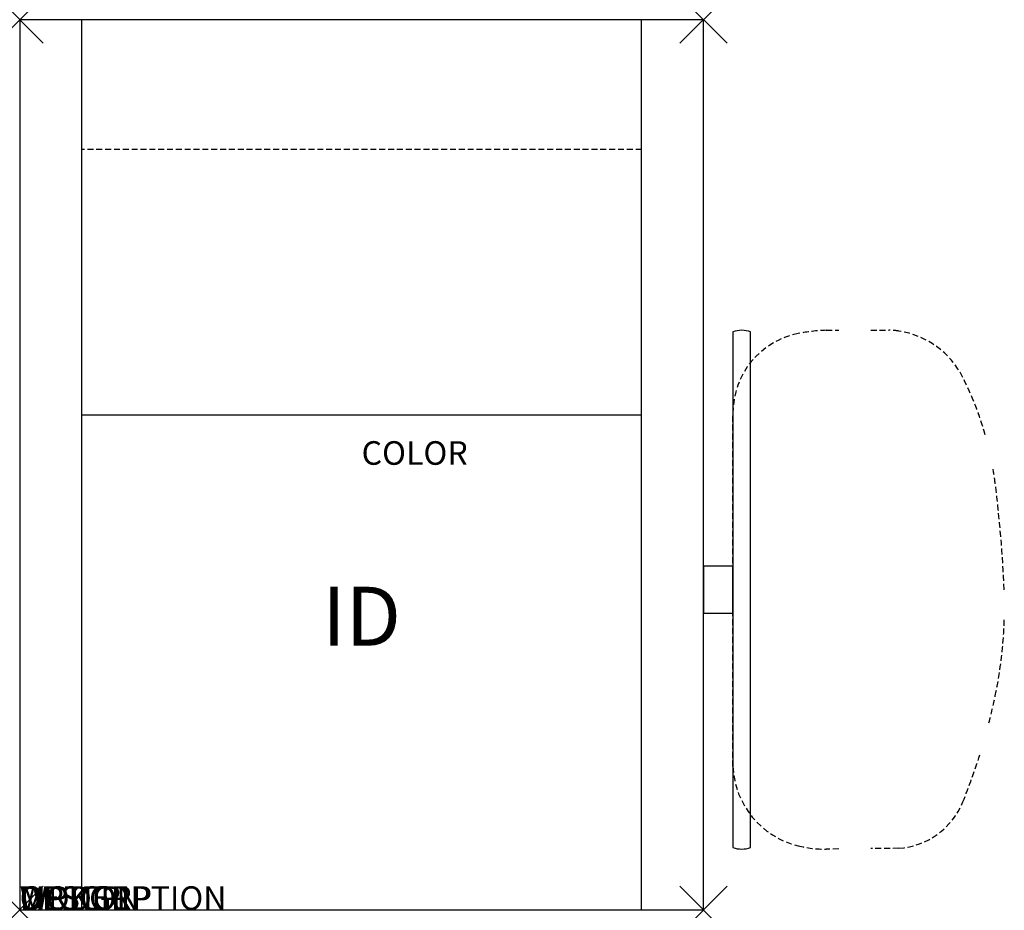
# Model space of a CAD drawing. Units: inches. Extents: x -14.5 to 27.3, y -18.9 to 18.9.
import ezdxf
from ezdxf.enums import TextEntityAlignment as Align

# ---------------------------------------------------------------- set-up
doc = ezdxf.new("R2010")
doc.units = ezdxf.units.IN
doc.header["$MEASUREMENT"] = 0
doc.header["$PDMODE"] = 3
doc.linetypes.add('HIDDEN', pattern=[0.375, 0.25, -0.125])
doc.layers.add('AFUCH-P', color=2, linetype='Continuous')
doc.layers.add('AFUCH-P-TN', color=7, linetype='Continuous')
doc.styles.add('FURNITURE-TAGS', font='SIMPLEX.shx')

msp = doc.modelspace()

# ---------------------------------------------------------------- linework, layer by layer
at = {"layer": 'AFUCH-P', "color": 4}
for p, q in [((14.5, 18.875), (-14.5, 18.875)), ((-14.5, 18.875), (-14.5, -18.875)), ((-11.875, 18.875), (-11.875, -18.875)), ((11.875, -18.875), (11.875, 18.875)), ((14.5, -18.875), (14.5, 18.875)), ((15.75, 5.641), (15.75, -16.234)), ((16.5, -16.234), (16.5, 5.641)), ((-11.875, 2.125), (11.875, 2.125)), ((-14.5, -18.875), (14.5, -18.875))]:
    msp.add_line(p, q, dxfattribs=at)
at = {"layer": 'AFUCH-P', "color": 4, "linetype": 'HIDDEN'}
msp.add_line((11.875, 13.375), (-11.875, 13.375), dxfattribs=at)
for points in [[(20.239, -16.291), (19.709, -16.297, -0.062826), (18.513, -16.159, -0.33283), (15.75, -12.797), (15.75, 2.203, -0.358149), (18.513, 5.565, -0.040146), (19.709, 5.703), (20.239, 5.703)], [(21.597, 5.703), (22.359, 5.703, -0.037967), (22.788, 5.671, -0.242526), (25.5, 3.703, -0.047283), (26.452, 1.27)], [(26.767, -0.088, -0.012945), (26.875, -0.797, -0.021342), (27.25, -5.297)], [(27.259, -6.514, -0.045207), (26.875, -9.797, -0.011193), (26.608, -10.94)], [(26.22, -12.298, -0.020253), (25.5, -14.297, -0.285819), (22.788, -16.264), (21.597, -16.277)]]:
    msp.add_lwpolyline(points, format="xyb", dxfattribs=at)
at = {"layer": 'AFUCH-P', "color": 4}
msp.add_lwpolyline([(15.75, -4.297), (14.5, -4.297), (14.5, -6.297), (15.75, -6.297)], close=True, dxfattribs=at)
for centre, start, end in [((16.125, 4.547), 71.0754, 108.9246), ((16.125, -15.14), 251.0754, 288.9246)]:
    msp.add_arc(centre, 1.156, start, end, dxfattribs=at)
for p in [(-14.5, 18.875), (14.5, 18.875), (-14.5, -18.875), (14.5, -18.875)]:
    msp.add_point(p, dxfattribs=at)

# ---------------------------------------------------------------- texts
at = {"layer": 'AFUCH-P', "color": 7, "flags": 9}
for tag, p, s in [('COLOR', (0, 0), 'TBD'), ('WRKGRP', (-14.5, -18.875), ''), ('OPTION', (-14.5, -18.875), ''), ('MODEL', (-14.5, -18.875), 'SR/RFT/LT'), ('DESCRIPTION', (-14.5, -18.875), 'SOLTICE RECLINER, ARTICULATING TABLET-R,LAMINATE')]:
    msp.add_attdef(tag, p, s, height=1, dxfattribs=at)
at = {"layer": 'AFUCH-P-TN', "style": 'FURNITURE-TAGS', "flags": 8}
msp.add_attdef('ID', text='SR/RFT/LT', height=2.5, dxfattribs=at).set_placement((0, -6.747), align=Align.MIDDLE)

doc.saveas('drawing.dxf')
